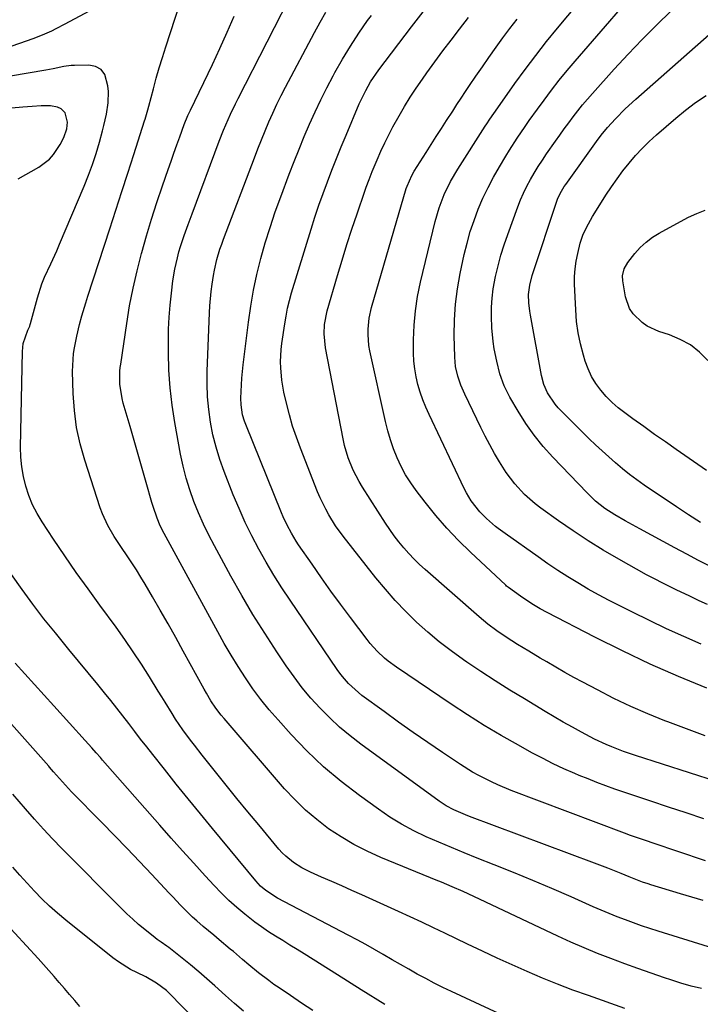
# Model space of a CAD drawing. Units: inches. Extents: x 1931794 to 1937137, y 416568 to 421885.
# Drawn here: x 1932206 to 1932434, y 417478 to 417808 of the extents above; entities that cross this region are included whole.
import ezdxf

# ---------------------------------------------------------------- set-up
doc = ezdxf.new("R2010")
doc.units = ezdxf.units.IN
doc.header["$MEASUREMENT"] = 0
doc.layers.add('7', color=7, linetype='Continuous')
doc.layers.add('8', color=7, linetype='Continuous')

msp = doc.modelspace()

# ---------------------------------------------------------------- linework, layer by layer
at = {"layer": '7', "color": 18}
for points in [[(1932434.23, 417598.87, 1728), (1932428.41, 417601.41, 1728), (1932422.63, 417604.03, 1728), (1932416.89, 417606.74, 1728), (1932411.18, 417609.53, 1728), (1932406.96, 417611.64, 1728), (1932403.41, 417613.47, 1728), (1932399.9, 417615.35, 1728), (1932396.43, 417617.31, 1728), (1932392.99, 417619.33, 1728), (1932389.6, 417621.42, 1728), (1932386.24, 417623.56, 1728), (1932382.93, 417625.78, 1728), (1932379.65, 417628.04, 1728), (1932368.62, 417635.83, 1728), (1932366.3, 417637.53, 1728), (1932365.4, 417638.25, 1728), (1932362.41, 417640.89, 1728), (1932360.17, 417643.1, 1728), (1932357.3, 417646.82, 1728), (1932355.7, 417649.52, 1728), (1932354.98, 417650.92, 1728), (1932343.2, 417675.7, 1728), (1932342.12, 417678.14, 1728), (1932341.12, 417680.62, 1728), (1932340.25, 417683.14, 1728), (1932339.46, 417685.69, 1728), (1932338.85, 417688.29, 1728), (1932338.38, 417690.9, 1728), (1932338.13, 417693.54, 1728), (1932338.02, 417696.21, 1728), (1932338.03, 417700.63, 1728), (1932338.2, 417705.51, 1728), (1932338.61, 417710.35, 1728), (1932339.35, 417715.15, 1728), (1932340.32, 417719.93, 1728), (1932345.19, 417740.17, 1728), (1932346.53, 417744.78, 1728), (1932348.28, 417749.24, 1728), (1932350.4, 417753.56, 1728), (1932352.83, 417757.7, 1728), (1932362, 417772.09, 1728), (1932362.5, 417772.87, 1728), (1932363.51, 417774.42, 1728), (1932366.13, 417778.25, 1728), (1932371.86, 417786.32, 1728), (1932375.32, 417791.07, 1728), (1932378.84, 417795.76, 1728), (1932382.48, 417800.37, 1728), (1932386.19, 417804.92, 1728), (1932402.86, 417824.9, 1728)], [(1932434.83, 417513.2, 1716), (1932431.03, 417514.26, 1716), (1932427.25, 417515.37, 1716), (1932417.33, 417518.41, 1716), (1932416.41, 417518.7, 1716), (1932414.58, 417519.32, 1716), (1932410.08, 417521.06, 1716), (1932407.42, 417522.16, 1716), (1932405.19, 417523.07, 1716), (1932402.95, 417523.97, 1716), (1932398.46, 417525.69, 1716), (1932356.69, 417541.26, 1716), (1932355.35, 417541.78, 1716), (1932351.43, 417543.5, 1716), (1932348.91, 417544.84, 1716), (1932346.53, 417546.41, 1716), (1932320.37, 417565.43, 1716), (1932316.77, 417568.2, 1716), (1932313.28, 417571.11, 1716), (1932309.95, 417574.21, 1716), (1932306.74, 417577.44, 1716), (1932303.7, 417580.83, 1716), (1932300.78, 417584.31, 1716), (1932298.03, 417587.94, 1716), (1932295.4, 417591.65, 1716), (1932292.25, 417596.36, 1716), (1932288.21, 417602.55, 1716), (1932284.29, 417608.81, 1716), (1932280.55, 417615.17, 1716), (1932276.91, 417621.61, 1716), (1932271.4, 417631.7, 1716), (1932269.5, 417635.34, 1716), (1932267.7, 417639.04, 1716), (1932266.06, 417642.8, 1716), (1932264.51, 417646.61, 1716), (1932263.15, 417650.48, 1716), (1932261.94, 417654.4, 1716), (1932260.94, 417658.37, 1716), (1932260.09, 417662.39, 1716), (1932258.15, 417672.95, 1716), (1932257.25, 417678.78, 1716), (1932256.55, 417684.62, 1716), (1932256.17, 417690.5, 1716), (1932256, 417696.4, 1716), (1932256, 417700.13, 1716), (1932256.07, 417704.17, 1716), (1932256.24, 417708.2, 1716), (1932256.56, 417712.22, 1716), (1932256.99, 417716.24, 1716), (1932257.51, 417720.32, 1716), (1932258.13, 417724.23, 1716), (1932259, 417728.09, 1716), (1932259.54, 417730.06, 1716), (1932260.08, 417731.91, 1716), (1932261.28, 417735.55, 1716), (1932262.59, 417739.17, 1716), (1932263.25, 417740.97, 1716), (1932263.92, 417742.77, 1716), (1932273.03, 417767.1, 1716), (1932274.45, 417770.73, 1716), (1932275.2, 417772.53, 1716), (1932276.76, 417776.09, 1716), (1932278.43, 417779.61, 1716), (1932279.3, 417781.35, 1716), (1932298.75, 417819.35, 1716)], [(1932240.01, 417816.22, 1712), (1932222.86, 417806.97, 1712), (1932221.37, 417806.18, 1712), (1932218.38, 417804.66, 1712), (1932216.87, 417803.92, 1712), (1932213.81, 417802.56, 1712), (1932210.67, 417801.35, 1712), (1932201.44, 417798.09, 1712)], [(1932434.31, 417483.67, 1712), (1932430.85, 417484.52, 1712), (1932427.43, 417485.51, 1712), (1932424.04, 417486.58, 1712), (1932421.91, 417487.31, 1712), (1932417.47, 417488.84, 1712), (1932413.04, 417490.39, 1712), (1932408.63, 417491.99, 1712), (1932403.98, 417493.7, 1712), (1932399.48, 417495.45, 1712), (1932395.01, 417497.27, 1712), (1932390.59, 417499.2, 1712), (1932386.21, 417501.21, 1712), (1932358.13, 417514.51, 1712), (1932354.56, 417516.15, 1712), (1932350.96, 417517.71, 1712), (1932347.33, 417519.23, 1712), (1932345.51, 417519.98, 1712), (1932343.7, 417520.72, 1712), (1932327, 417527.56, 1712), (1932322.45, 417529.61, 1712), (1932318.01, 417531.86, 1712), (1932313.74, 417534.41, 1712), (1932309.58, 417537.16, 1712), (1932305.62, 417540.19, 1712), (1932301.83, 417543.4, 1712), (1932298.27, 417546.88, 1712), (1932294.88, 417550.54, 1712), (1932274.65, 417573.98, 1712), (1932273.7, 417575.12, 1712), (1932271.9, 417577.49, 1712), (1932270.25, 417579.96, 1712), (1932268.71, 417582.51, 1712), (1932267.98, 417583.8, 1712), (1932260.98, 417596.56, 1712), (1932258.45, 417601.13, 1712), (1932255.9, 417605.68, 1712), (1932253.31, 417610.22, 1712), (1932250.69, 417614.73, 1712), (1932248.26, 417618.9, 1712), (1932246.81, 417621.31, 1712), (1932245.33, 417623.69, 1712), (1932243.79, 417626.05, 1712), (1932242.22, 417628.38, 1712), (1932240.27, 417631.24, 1712), (1932237.92, 417634.86, 1712), (1932235.72, 417638.56, 1712), (1932233.93, 417642.46, 1712), (1932233.19, 417644.48, 1712), (1932228.01, 417660.36, 1712), (1932226.49, 417665.84, 1712), (1932225.29, 417671.37, 1712), (1932224.57, 417676.98, 1712), (1932224.18, 417682.65, 1712), (1932223.99, 417690.09, 1712), (1932224, 417692.07, 1712), (1932224.29, 417696.03, 1712), (1932224.57, 417698, 1712), (1932225.34, 417701.91, 1712), (1932226.28, 417705.78, 1712), (1932227.06, 417708.63, 1712), (1932228.37, 417713.07, 1712), (1932229.07, 417715.27, 1712), (1932236.44, 417737.79, 1712), (1932238.47, 417743.99, 1712), (1932240.48, 417750.2, 1712), (1932242.49, 417756.41, 1712), (1932244.49, 417762.63, 1712), (1932248.07, 417773.84, 1712), (1932248.26, 417774.45, 1712), (1932249.1, 417777.56, 1712), (1932249.42, 417778.81, 1712), (1932250.97, 417784.61, 1712), (1932251.94, 417788.12, 1712), (1932252.95, 417791.63, 1712), (1932254.02, 417795.11, 1712), (1932255.14, 417798.58, 1712), (1932259.88, 417812.96, 1712)], [(1932435.63, 417526.37, 1718), (1932426.33, 417529.55, 1718), (1932424.37, 417530.22, 1718), (1932420.43, 417531.55, 1718), (1932418.46, 417532.21, 1718), (1932415.52, 417533.2, 1718), (1932413.51, 417533.88, 1718), (1932410.51, 417534.93, 1718), (1932408.52, 417535.67, 1718), (1932370.62, 417549.98, 1718), (1932366.21, 417551.79, 1718), (1932364.04, 417552.78, 1718), (1932359.8, 417554.94, 1718), (1932357.72, 417556.11, 1718), (1932353.68, 417558.64, 1718), (1932347.73, 417562.63, 1718), (1932342.79, 417565.98, 1718), (1932337.87, 417569.37, 1718), (1932333.01, 417572.82, 1718), (1932328.17, 417576.32, 1718), (1932320.74, 417581.74, 1718), (1932319.54, 417582.67, 1718), (1932316.2, 417585.73, 1718), (1932314.21, 417588.01, 1718), (1932313.29, 417589.2, 1718), (1932312.41, 417590.43, 1718), (1932296.69, 417613.53, 1718), (1932293.92, 417617.72, 1718), (1932291.24, 417621.96, 1718), (1932288.68, 417626.28, 1718), (1932286.2, 417630.65, 1718), (1932283.88, 417635.1, 1718), (1932281.67, 417639.61, 1718), (1932279.63, 417644.19, 1718), (1932277.71, 417648.83, 1718), (1932274.66, 417656.58, 1718), (1932273.21, 417660.63, 1718), (1932271.94, 417664.72, 1718), (1932270.92, 417668.89, 1718), (1932270.07, 417673.1, 1718), (1932269.48, 417677.36, 1718), (1932269.08, 417681.63, 1718), (1932268.94, 417685.91, 1718), (1932268.98, 417690.21, 1718), (1932269.77, 417709.68, 1718), (1932269.9, 417712.07, 1718), (1932270.33, 417716.85, 1718), (1932270.62, 417719.24, 1718), (1932271.06, 417722.2, 1718), (1932271.39, 417723.98, 1718), (1932272.22, 417727.48, 1718), (1932273.25, 417730.94, 1718), (1932273.83, 417732.65, 1718), (1932274.44, 417734.35, 1718), (1932284.75, 417761.55, 1718), (1932285.92, 417764.57, 1718), (1932287.11, 417767.57, 1718), (1932288.35, 417770.56, 1718), (1932289.62, 417773.53, 1718), (1932290.94, 417776.48, 1718), (1932292.31, 417779.41, 1718), (1932293.74, 417782.3, 1718), (1932295.22, 417785.18, 1718), (1932304.92, 417803.47, 1718), (1932306.78, 417806.85, 1718), (1932308.71, 417810.18, 1718)], [(1932439.3, 417552.96, 1722), (1932412.26, 417561.61, 1722), (1932408.26, 417562.97, 1722), (1932404.32, 417564.49, 1722), (1932402.37, 417565.33, 1722), (1932398.55, 417567.13, 1722), (1932394.22, 417569.44, 1722), (1932391.15, 417571.13, 1722), (1932388.08, 417572.84, 1722), (1932385.04, 417574.6, 1722), (1932382.02, 417576.38, 1722), (1932375.07, 417580.54, 1722), (1932370.19, 417583.52, 1722), (1932365.34, 417586.56, 1722), (1932360.55, 417589.69, 1722), (1932355.8, 417592.88, 1722), (1932354.69, 417593.64, 1722), (1932350.6, 417596.59, 1722), (1932346.6, 417599.65, 1722), (1932342.74, 417602.89, 1722), (1932338.98, 417606.25, 1722), (1932335.37, 417609.78, 1722), (1932331.88, 417613.42, 1722), (1932328.57, 417617.21, 1722), (1932325.36, 417621.1, 1722), (1932314.47, 417634.96, 1722), (1932311.94, 417638.44, 1722), (1932309.66, 417642.08, 1722), (1932308.62, 417643.97, 1722), (1932306.75, 417647.84, 1722), (1932305.92, 417649.82, 1722), (1932300.17, 417664.39, 1722), (1932298.81, 417668.08, 1722), (1932297.56, 417671.82, 1722), (1932296.47, 417675.6, 1722), (1932295.51, 417679.42, 1722), (1932294.66, 417683.1, 1722), (1932293.93, 417687.14, 1722), (1932293.57, 417691.23, 1722), (1932293.54, 417693.28, 1722), (1932293.75, 417697.37, 1722), (1932293.98, 417699.42, 1722), (1932294.91, 417705.97, 1722), (1932295.34, 417708.6, 1722), (1932295.86, 417711.22, 1722), (1932296.51, 417713.81, 1722), (1932297.23, 417716.38, 1722), (1932303.77, 417737.66, 1722), (1932305.03, 417741.66, 1722), (1932306.36, 417745.63, 1722), (1932307.76, 417749.57, 1722), (1932309.21, 417753.5, 1722), (1932310.72, 417757.41, 1722), (1932312.26, 417761.3, 1722), (1932313.84, 417765.18, 1722), (1932315.45, 417769.05, 1722), (1932319.85, 417779.52, 1722), (1932321.99, 417784, 1722), (1932323.64, 417786.87, 1722), (1932326.44, 417790.96, 1722), (1932337.31, 417805.32, 1722), (1932341.2, 417810.35, 1722)], [(1932437.27, 417624.79, 1732), (1932433.31, 417626.87, 1732), (1932429.36, 417628.96, 1732), (1932425.43, 417631.08, 1732), (1932421.49, 417633.2, 1732), (1932417.56, 417635.33, 1732), (1932413.63, 417637.45, 1732), (1932408.74, 417640.11, 1732), (1932405.31, 417642.09, 1732), (1932402.01, 417644.28, 1732), (1932398.9, 417646.71, 1732), (1932396.03, 417649.43, 1732), (1932384.55, 417661.38, 1732), (1932381.33, 417664.99, 1732), (1932378.29, 417668.74, 1732), (1932375.53, 417672.69, 1732), (1932372.95, 417676.79, 1732), (1932370.23, 417681.48, 1732), (1932368.32, 417685.29, 1732), (1932366.9, 417689.31, 1732), (1932365.84, 417693.46, 1732), (1932365, 417697.66, 1732), (1932364.63, 417700.13, 1732), (1932364.19, 417704.62, 1732), (1932364.04, 417708.5, 1732), (1932364.07, 417711.57, 1732), (1932364.24, 417714.62, 1732), (1932364.63, 417717.66, 1732), (1932365.42, 417721.83, 1732), (1932366.26, 417725.4, 1732), (1932367.2, 417728.94, 1732), (1932368.3, 417732.43, 1732), (1932369.49, 417735.9, 1732), (1932372.87, 417745.08, 1732), (1932373.8, 417747.43, 1732), (1932374.81, 417749.74, 1732), (1932375.92, 417752.01, 1732), (1932377.11, 417754.24, 1732), (1932378.39, 417756.42, 1732), (1932379.71, 417758.58, 1732), (1932381.08, 417760.7, 1732), (1932382.5, 417762.8, 1732), (1932385.47, 417767.04, 1732), (1932386.93, 417769.11, 1732), (1932388.4, 417771.17, 1732), (1932389.89, 417773.21, 1732), (1932391.4, 417775.25, 1732), (1932392.94, 417777.25, 1732), (1932394.52, 417779.23, 1732), (1932396.15, 417781.16, 1732), (1932397.81, 417783.06, 1732), (1932405.12, 417791.18, 1732), (1932409.73, 417796.18, 1732), (1932414.42, 417801.1, 1732), (1932419.24, 417805.91, 1732), (1932424.13, 417810.63, 1732)], [(1932441.62, 417496.13, 1714), (1932419.78, 417502.93, 1714), (1932417.02, 417503.82, 1714), (1932414.28, 417504.73, 1714), (1932411.55, 417505.69, 1714), (1932408.83, 417506.68, 1714), (1932406.12, 417507.71, 1714), (1932403.43, 417508.78, 1714), (1932400.76, 417509.89, 1714), (1932398.1, 417511.04, 1714), (1932390.66, 417514.33, 1714), (1932384.28, 417517.11, 1714), (1932377.88, 417519.83, 1714), (1932371.44, 417522.48, 1714), (1932364.98, 417525.08, 1714), (1932359.27, 417527.34, 1714), (1932354.98, 417529.07, 1714), (1932350.7, 417530.83, 1714), (1932346.45, 417532.64, 1714), (1932342.22, 417534.49, 1714), (1932338.06, 417536.49, 1714), (1932334, 417538.66, 1714), (1932330.08, 417541.07, 1714), (1932326.26, 417543.65, 1714), (1932319.89, 417548.23, 1714), (1932313.79, 417552.92, 1714), (1932307.91, 417557.86, 1714), (1932302.36, 417563.16, 1714), (1932297.02, 417568.71, 1714), (1932292.67, 417573.54, 1714), (1932289.76, 417576.92, 1714), (1932286.94, 417580.38, 1714), (1932284.29, 417583.97, 1714), (1932281.74, 417587.63, 1714), (1932279.32, 417591.39, 1714), (1932276.97, 417595.19, 1714), (1932274.71, 417599.04, 1714), (1932272.52, 417602.94, 1714), (1932254.55, 417635.91, 1714), (1932253.3, 417638.4, 1714), (1932252.22, 417640.96, 1714), (1932250.87, 417644.92, 1714), (1932250.48, 417646.25, 1714), (1932248.6, 417652.93, 1714), (1932247.28, 417657.61, 1714), (1932245.94, 417662.28, 1714), (1932244.58, 417666.95, 1714), (1932243.22, 417671.61, 1714), (1932240.91, 417679.45, 1714), (1932240.5, 417681.01, 1714), (1932239.81, 417685.77, 1714), (1932239.76, 417690.18, 1714), (1932239.9, 417691.36, 1714), (1932239.97, 417691.95, 1714), (1932240.06, 417692.54, 1714), (1932242.07, 417706.16, 1714), (1932243.05, 417712.06, 1714), (1932244.18, 417717.93, 1714), (1932245.53, 417723.75, 1714), (1932247.02, 417729.54, 1714), (1932247.11, 417729.87, 1714), (1932248.72, 417735.46, 1714), (1932250.4, 417741.03, 1714), (1932252.18, 417746.57, 1714), (1932254.02, 417752.09, 1714), (1932255.94, 417757.66, 1714), (1932256.89, 417760.38, 1714), (1932257.84, 417763.09, 1714), (1932258.8, 417765.8, 1714), (1932259.78, 417768.5, 1714), (1932261.3, 417772.68, 1714), (1932262.54, 417775.7, 1714), (1932263.37, 417777.48, 1714), (1932270.74, 417792.76, 1714), (1932273.25, 417798.1, 1714), (1932275.68, 417803.48, 1714), (1932278, 417808.92, 1714)], [(1932435.58, 417568.27, 1724), (1932429.31, 417570.54, 1724), (1932423.08, 417572.88, 1724), (1932422.07, 417573.26, 1724), (1932416.31, 417575.6, 1724), (1932410.62, 417578.07, 1724), (1932405.03, 417580.74, 1724), (1932399.49, 417583.55, 1724), (1932394.66, 417586.11, 1724), (1932391.6, 417587.76, 1724), (1932388.55, 417589.44, 1724), (1932385.53, 417591.17, 1724), (1932382.53, 417592.94, 1724), (1932380.37, 417594.22, 1724), (1932376.55, 417596.51, 1724), (1932372.73, 417598.81, 1724), (1932368.95, 417601.17, 1724), (1932365.84, 417603.29, 1724), (1932362.82, 417605.55, 1724), (1932359.92, 417607.96, 1724), (1932341.88, 417623.81, 1724), (1932339.99, 417625.54, 1724), (1932338.16, 417627.32, 1724), (1932336.41, 417629.17, 1724), (1932334.72, 417631.08, 1724), (1932333.1, 417633.07, 1724), (1932331.54, 417635.09, 1724), (1932330.07, 417637.17, 1724), (1932328.65, 417639.29, 1724), (1932320.93, 417651.34, 1724), (1932319.8, 417653.22, 1724), (1932317.78, 417657.1, 1724), (1932316.13, 417661.17, 1724), (1932314.88, 417665.36, 1724), (1932314.41, 417667.5, 1724), (1932308.55, 417697.94, 1724), (1932308.09, 417702.62, 1724), (1932308.23, 417705.75, 1724), (1932309.13, 417710.36, 1724), (1932312.54, 417722.15, 1724), (1932314.08, 417727.33, 1724), (1932315.68, 417732.5, 1724), (1932317.36, 417737.64, 1724), (1932319.1, 417742.76, 1724), (1932321.73, 417750.32, 1724), (1932322.19, 417751.65, 1724), (1932323.16, 417754.29, 1724), (1932324.17, 417756.91, 1724), (1932325.8, 417760.79, 1724), (1932327.11, 417763.75, 1724), (1932328.38, 417766.5, 1724), (1932329.7, 417769.21, 1724), (1932331.11, 417771.89, 1724), (1932333.16, 417775.59, 1724), (1932335, 417778.72, 1724), (1932336.91, 417781.81, 1724), (1932338.91, 417784.83, 1724), (1932340.97, 417787.82, 1724), (1932342.49, 417789.95, 1724), (1932345.15, 417793.63, 1724), (1932347.83, 417797.28, 1724), (1932350.56, 417800.9, 1724), (1932353.31, 417804.49, 1724), (1932356.38, 417808.45, 1724)], [(1932436.11, 417584.15, 1726), (1932426.59, 417588.09, 1726), (1932417.16, 417592.22, 1726), (1932407.86, 417596.62, 1726), (1932398.64, 417601.22, 1726), (1932382.66, 417609.48, 1726), (1932380.36, 417610.73, 1726), (1932378.11, 417612.07, 1726), (1932375.91, 417613.49, 1726), (1932373.75, 417614.97, 1726), (1932369.73, 417617.81, 1726), (1932369.11, 417618.31, 1726), (1932368.81, 417618.58, 1726), (1932357.09, 417629.59, 1726), (1932353.06, 417633.56, 1726), (1932349.16, 417637.66, 1726), (1932345.46, 417641.94, 1726), (1932341.9, 417646.34, 1726), (1932338.88, 417650.27, 1726), (1932337.04, 417652.86, 1726), (1932335.34, 417655.54, 1726), (1932333.84, 417658.34, 1726), (1932332.48, 417661.22, 1726), (1932331.32, 417664.19, 1726), (1932330.26, 417667.19, 1726), (1932329.38, 417670.25, 1726), (1932328.61, 417673.34, 1726), (1932323.41, 417696.97, 1726), (1932323.08, 417698.78, 1726), (1932322.77, 417702.42, 1726), (1932322.78, 417704.26, 1726), (1932323.16, 417707.91, 1726), (1932323.98, 417711.48, 1726), (1932335.57, 417751.21, 1726), (1932335.82, 417751.98, 1726), (1932337.43, 417755.63, 1726), (1932338.25, 417757.01, 1726), (1932342.2, 417763.28, 1726), (1932343.9, 417765.97, 1726), (1932345.6, 417768.65, 1726), (1932347.32, 417771.33, 1726), (1932349.03, 417774, 1726), (1932351.08, 417777.15, 1726), (1932352.5, 417779.33, 1726), (1932353.94, 417781.5, 1726), (1932355.38, 417783.67, 1726), (1932356.72, 417785.67, 1726), (1932358.85, 417788.83, 1726), (1932361.01, 417791.97, 1726), (1932363.19, 417795.09, 1726), (1932365.63, 417798.54, 1726), (1932367.91, 417801.68, 1726), (1932370.24, 417804.79, 1726), (1932372.62, 417807.86, 1726)], [(1932433.93, 417639.54, 1734), (1932429.9, 417642.14, 1734), (1932425.9, 417644.79, 1734), (1932415.12, 417652.07, 1734), (1932412.63, 417653.82, 1734), (1932410.2, 417655.65, 1734), (1932407.83, 417657.56, 1734), (1932405.52, 417659.54, 1734), (1932403.32, 417661.49, 1734), (1932401.1, 417663.49, 1734), (1932398.9, 417665.52, 1734), (1932396.75, 417667.59, 1734), (1932394.62, 417669.68, 1734), (1932386.37, 417677.96, 1734), (1932385.33, 417679.1, 1734), (1932382.77, 417682.92, 1734), (1932381.58, 417685.75, 1734), (1932380.81, 417688.73, 1734), (1932377.16, 417708.86, 1734), (1932376.92, 417710.23, 1734), (1932376.52, 417712.98, 1734), (1932376.44, 417715.77, 1734), (1932376.84, 417718.89, 1734), (1932377.67, 417722.12, 1734), (1932378, 417723.18, 1734), (1932385.64, 417746.32, 1734), (1932386.27, 417747.99, 1734), (1932387.47, 417750.38, 1734), (1932388.41, 417751.89, 1734), (1932388.91, 417752.63, 1734), (1932399.21, 417767, 1734), (1932400.71, 417769.05, 1734), (1932402.83, 417771.68, 1734), (1932405.49, 417774.53, 1734), (1932408.82, 417777.92, 1734), (1932412.31, 417781.14, 1734), (1932438.76, 417804.44, 1734)], [(1932436.01, 417656.95, 1736), (1932430.16, 417660.93, 1736), (1932425.86, 417663.92, 1736), (1932422.21, 417666.48, 1736), (1932418.58, 417669.04, 1736), (1932414.96, 417671.63, 1736), (1932411.34, 417674.24, 1736), (1932408.67, 417676.18, 1736), (1932406.48, 417677.9, 1736), (1932404.39, 417679.73, 1736), (1932402.44, 417681.72, 1736), (1932400.58, 417683.82, 1736), (1932398.95, 417686.07, 1736), (1932397.52, 417688.41, 1736), (1932396.38, 417690.9, 1736), (1932395.42, 417693.5, 1736), (1932394.8, 417695.55, 1736), (1932393.83, 417699.27, 1736), (1932393.05, 417703.02, 1736), (1932392.55, 417706.82, 1736), (1932392.24, 417710.65, 1736), (1932391.88, 417719.28, 1736), (1932391.88, 417721.86, 1736), (1932392.03, 417724.42, 1736), (1932392.4, 417726.96, 1736), (1932392.91, 417729.48, 1736), (1932393.76, 417732.92, 1736), (1932394.62, 417735.63, 1736), (1932395.79, 417738.2, 1736), (1932397.9, 417741.91, 1736), (1932398.65, 417743.13, 1736), (1932402.35, 417748.99, 1736), (1932404.17, 417751.76, 1736), (1932406.06, 417754.48, 1736), (1932408.04, 417757.13, 1736), (1932410.09, 417759.74, 1736), (1932412.25, 417762.25, 1736), (1932414.49, 417764.68, 1736), (1932416.85, 417767, 1736), (1932419.29, 417769.23, 1736), (1932425.67, 417774.78, 1736), (1932428.94, 417777.46, 1736), (1932432.3, 417780.01, 1736), (1932435.81, 417782.35, 1736)], [(1932205.81, 417754.45, 1708), (1932212.71, 417758.41, 1708), (1932216.19, 417761.03, 1708), (1932217.63, 417762.65, 1708), (1932219.86, 417765.93, 1708), (1932221.08, 417768.29, 1708), (1932222, 417771.25, 1708), (1932222.23, 417773.42, 1708), (1932221.47, 417776.52, 1708), (1932220.09, 417777.91, 1708), (1932218.93, 417778.42, 1708), (1932216.55, 417778.9, 1708), (1932213.5, 417778.91, 1708), (1932210.44, 417778.68, 1708), (1932208.9, 417778.56, 1708), (1932207.37, 417778.44, 1708), (1932195.75, 417777.46, 1708)], [(1932436.39, 417693.7, 1738), (1932433.62, 417696.5, 1738), (1932430.59, 417698.92, 1738), (1932427.21, 417700.81, 1738), (1932423.57, 417702.33, 1738), (1932420.03, 417703.47, 1738), (1932416.17, 417705.22, 1738), (1932414.43, 417706.42, 1738), (1932411.41, 417709.38, 1738), (1932410.26, 417711.1, 1738), (1932408.9, 417715.03, 1738), (1932407.95, 417720.4, 1738), (1932407.85, 417722.01, 1738), (1932408.43, 417724.37, 1738), (1932409.65, 417726.47, 1738), (1932412.01, 417729.46, 1738), (1932413.8, 417731.48, 1738), (1932415.74, 417733.33, 1738), (1932417.88, 417734.93, 1738), (1932420.17, 417736.37, 1738), (1932427.25, 417740.26, 1738), (1932429.95, 417741.64, 1738), (1932432.7, 417742.91, 1738), (1932435.53, 417744.02, 1738)], [(1932376.16, 417470.9, 1708), (1932350.64, 417482.71, 1708), (1932347.75, 417484.09, 1708), (1932344.88, 417485.52, 1708), (1932342.05, 417487.02, 1708), (1932339.25, 417488.57, 1708), (1932336.46, 417490.16, 1708), (1932333.68, 417491.75, 1708), (1932330.9, 417493.35, 1708), (1932327.87, 417495.09, 1708), (1932324.96, 417496.75, 1708), (1932322.03, 417498.38, 1708), (1932319.09, 417499.97, 1708), (1932316.13, 417501.54, 1708), (1932292.45, 417513.91, 1708), (1932288.57, 417516.44, 1708), (1932286.83, 417517.97, 1708), (1932286.03, 417518.81, 1708), (1932285.27, 417519.68, 1708), (1932270.76, 417537.24, 1708), (1932266.71, 417542.17, 1708), (1932262.67, 417547.12, 1708), (1932258.65, 417552.1, 1708), (1932254.66, 417557.08, 1708), (1932250.77, 417561.96, 1708), (1932248.74, 417564.52, 1708), (1932246.72, 417567.1, 1708), (1932244.73, 417569.69, 1708), (1932242.75, 417572.3, 1708), (1932240.76, 417574.89, 1708), (1932238.75, 417577.48, 1708), (1932236.71, 417580.04, 1708), (1932234.66, 417582.58, 1708), (1932232.39, 417585.35, 1708), (1932229.18, 417589.26, 1708), (1932225.97, 417593.18, 1708), (1932222.76, 417597.09, 1708), (1932219.55, 417600.99, 1708), (1932218.21, 417602.61, 1708), (1932214.39, 417607.38, 1708), (1932210.66, 417612.21, 1708), (1932207.06, 417617.13, 1708), (1932203.55, 417622.13, 1708)], [(1932328.43, 417478.34, 1706), (1932320.46, 417483.28, 1706), (1932312.51, 417488.25, 1706), (1932301.39, 417495.26, 1706), (1932299.02, 417496.75, 1706), (1932296.64, 417498.24, 1706), (1932294.26, 417499.72, 1706), (1932291.88, 417501.2, 1706), (1932289.52, 417502.72, 1706), (1932287.2, 417504.29, 1706), (1932284.94, 417505.95, 1706), (1932281.58, 417508.58, 1706), (1932278.87, 417510.85, 1706), (1932276.23, 417513.2, 1706), (1932273.71, 417515.67, 1706), (1932271.26, 417518.21, 1706), (1932268.35, 417521.38, 1706), (1932264.51, 417525.58, 1706), (1932260.7, 417529.8, 1706), (1932256.91, 417534.04, 1706), (1932253.14, 417538.3, 1706), (1932234.01, 417560.1, 1706), (1932233.29, 417560.92, 1706), (1932231.84, 417562.56, 1706), (1932230.39, 417564.21, 1706), (1932228.2, 417566.65, 1706), (1932217.74, 417578.22, 1706), (1932214.5, 417581.8, 1706), (1932211.26, 417585.38, 1706), (1932208.02, 417588.95, 1706), (1932204.77, 417592.53, 1706)], [(1932304.26, 417476.4, 1704), (1932300.57, 417478.86, 1704), (1932296.88, 417481.33, 1704), (1932293.06, 417483.9, 1704), (1932291.31, 417485.11, 1704), (1932289.57, 417486.35, 1704), (1932286.18, 417488.92, 1704), (1932282.86, 417491.59, 1704), (1932280.81, 417493.37, 1704), (1932277.74, 417496.05, 1704), (1932276.7, 417496.92, 1704), (1932272.97, 417500.01, 1704), (1932271.18, 417501.51, 1704), (1932267.62, 417504.51, 1704), (1932265.53, 417506.31, 1704), (1932264.12, 417507.59, 1704), (1932261.4, 417510.25, 1704), (1932260.07, 417511.61, 1704), (1932257.44, 417514.36, 1704), (1932256.14, 417515.75, 1704), (1932250.48, 417521.8, 1704), (1932246.34, 417526.21, 1704), (1932242.17, 417530.59, 1704), (1932237.97, 417534.93, 1704), (1932233.75, 417539.26, 1704), (1932223.64, 417549.54, 1704), (1932222.6, 417550.62, 1704), (1932219.59, 417553.93, 1704), (1932217.63, 417556.18, 1704), (1932216.25, 417557.79, 1704), (1932215.97, 417558.11, 1704), (1932199.99, 417576.11, 1704)], [(1932281.15, 417476.14, 1702), (1932278.1, 417478.71, 1702), (1932275.1, 417481.35, 1702), (1932271.58, 417484.56, 1702), (1932268.91, 417486.98, 1702), (1932266.19, 417489.35, 1702), (1932263.41, 417491.66, 1702), (1932260.6, 417493.92, 1702), (1932256.17, 417497.38, 1702), (1932255.53, 417497.87, 1702), (1932253.57, 417499.25, 1702), (1932252.25, 417500.15, 1702), (1932251.61, 417500.63, 1702), (1932248.09, 417503.46, 1702), (1932246.06, 417505.16, 1702), (1932244.06, 417506.9, 1702), (1932242.12, 417508.71, 1702), (1932240.22, 417510.56, 1702), (1932220.4, 417530.55, 1702), (1932217.27, 417533.77, 1702), (1932214.19, 417537.04, 1702), (1932211.18, 417540.38, 1702), (1932208.23, 417543.76, 1702), (1932204.02, 417548.66, 1702)], [(1932226.41, 417477.73, 1698), (1932224.67, 417479.73, 1698), (1932222.93, 417481.73, 1698), (1932221.21, 417483.74, 1698), (1932219.49, 417485.77, 1698), (1932217.77, 417487.78, 1698), (1932216.04, 417489.78, 1698), (1932214.27, 417491.76, 1698), (1932212.49, 417493.72, 1698), (1932200.79, 417506.48, 1698)]]:
    msp.add_polyline3d(points, dxfattribs=at)
at = {"layer": '8', "color": 18}
for points in [[(1932436.28, 417612.11, 1730), (1932433.57, 417613.39, 1730), (1932430.2, 417614.98, 1730), (1932426.09, 417616.93, 1730), (1932421.99, 417618.91, 1730), (1932417.94, 417621, 1730), (1932415.95, 417622.1, 1730), (1932406.62, 417627.32, 1730), (1932401.45, 417630.33, 1730), (1932396.35, 417633.45, 1730), (1932391.36, 417636.75, 1730), (1932386.44, 417640.15, 1730), (1932380.62, 417644.33, 1730), (1932378.71, 417645.79, 1730), (1932375.12, 417648.97, 1730), (1932371.87, 417652.5, 1730), (1932368.98, 417656.33, 1730), (1932366.78, 417659.82, 1730), (1932365.12, 417662.64, 1730), (1932363.52, 417665.49, 1730), (1932362, 417668.38, 1730), (1932360.54, 417671.31, 1730), (1932355.12, 417682.52, 1730), (1932353.82, 417685.48, 1730), (1932352.76, 417688.54, 1730), (1932352.04, 417691.68, 1730), (1932351.75, 417694.89, 1730), (1932351.6, 417702.13, 1730), (1932351.67, 417707.35, 1730), (1932351.98, 417712.55, 1730), (1932352.66, 417717.71, 1730), (1932353.58, 417722.85, 1730), (1932354.94, 417729.15, 1730), (1932355.88, 417733.01, 1730), (1932356.96, 417736.83, 1730), (1932358.23, 417740.6, 1730), (1932359.63, 417744.32, 1730), (1932361.22, 417747.97, 1730), (1932362.91, 417751.56, 1730), (1932364.77, 417755.08, 1730), (1932366.74, 417758.54, 1730), (1932368.86, 417762.08, 1730), (1932370.1, 417764.1, 1730), (1932372.66, 417768.09, 1730), (1932375.34, 417772.01, 1730), (1932376.7, 417773.95, 1730), (1932379.47, 417777.8, 1730), (1932381.64, 417780.75, 1730), (1932384.16, 417784.11, 1730), (1932386.74, 417787.43, 1730), (1932389.4, 417790.68, 1730), (1932392.1, 417793.89, 1730), (1932417.33, 417823.13, 1730)], [(1932435.09, 417540.49, 1720), (1932429.16, 417542.45, 1720), (1932423.22, 417544.41, 1720), (1932417.41, 417546.33, 1720), (1932414.38, 417547.33, 1720), (1932411.36, 417548.35, 1720), (1932408.34, 417549.39, 1720), (1932405.32, 417550.43, 1720), (1932402.32, 417551.51, 1720), (1932399.33, 417552.63, 1720), (1932396.36, 417553.8, 1720), (1932393.41, 417555, 1720), (1932391.94, 417555.62, 1720), (1932388.29, 417557.22, 1720), (1932384.67, 417558.9, 1720), (1932381.12, 417560.7, 1720), (1932377.6, 417562.57, 1720), (1932373.05, 417565.09, 1720), (1932367.33, 417568.36, 1720), (1932361.67, 417571.72, 1720), (1932356.09, 417575.23, 1720), (1932350.58, 417578.84, 1720), (1932332.28, 417591.14, 1720), (1932329.54, 417593.15, 1720), (1932328.25, 417594.24, 1720), (1932325.79, 417596.57, 1720), (1932323.53, 417599.09, 1720), (1932322.47, 417600.42, 1720), (1932316.88, 417607.81, 1720), (1932313.6, 417612.21, 1720), (1932310.36, 417616.63, 1720), (1932307.19, 417621.1, 1720), (1932304.05, 417625.59, 1720), (1932299.56, 417632.1, 1720), (1932298.72, 417633.37, 1720), (1932297.13, 417635.98, 1720), (1932295.68, 417638.67, 1720), (1932294.38, 417641.44, 1720), (1932293.79, 417642.84, 1720), (1932281.86, 417672.38, 1720), (1932281.47, 417673.43, 1720), (1932280.83, 417675.57, 1720), (1932280.29, 417678.88, 1720), (1932280.23, 417681.12, 1720), (1932280.3, 417683.34, 1720), (1932280.54, 417687.79, 1720), (1932280.98, 417692.24, 1720), (1932282.75, 417706.5, 1720), (1932283.53, 417711.88, 1720), (1932284.46, 417717.23, 1720), (1932285.61, 417722.54, 1720), (1932286.91, 417727.82, 1720), (1932288.4, 417733.06, 1720), (1932289.99, 417738.26, 1720), (1932291.74, 417743.41, 1720), (1932293.6, 417748.52, 1720), (1932296.44, 417756.03, 1720), (1932298.07, 417760.23, 1720), (1932299.73, 417764.42, 1720), (1932301.45, 417768.59, 1720), (1932303.2, 417772.74, 1720), (1932305.04, 417776.86, 1720), (1932306.96, 417780.93, 1720), (1932309, 417784.95, 1720), (1932311.11, 417788.93, 1720), (1932311.72, 417790.03, 1720), (1932314.28, 417794.49, 1720), (1932316.93, 417798.88, 1720), (1932319.74, 417803.18, 1720), (1932322.64, 417807.41, 1720), (1932323.88, 417809.15, 1720)], [(1932408.65, 417477.08, 1710), (1932396.49, 417481.33, 1710), (1932391.32, 417483.2, 1710), (1932386.18, 417485.16, 1710), (1932381.09, 417487.23, 1710), (1932376.03, 417489.39, 1710), (1932371.01, 417491.63, 1710), (1932366, 417493.91, 1710), (1932361.02, 417496.23, 1710), (1932356.04, 417498.59, 1710), (1932348.5, 417502.21, 1710), (1932344.62, 417504.06, 1710), (1932340.73, 417505.89, 1710), (1932336.83, 417507.69, 1710), (1932332.92, 417509.48, 1710), (1932320.71, 417515.01, 1710), (1932317.35, 417516.53, 1710), (1932313.99, 417518.03, 1710), (1932310.62, 417519.52, 1710), (1932307.25, 417521, 1710), (1932303.54, 417522.62, 1710), (1932300.59, 417524.09, 1710), (1932297.81, 417525.86, 1710), (1932295.25, 417527.94, 1710), (1932294.09, 417529.1, 1710), (1932292.99, 417530.33, 1710), (1932286.22, 417538.43, 1710), (1932282.57, 417542.82, 1710), (1932278.95, 417547.23, 1710), (1932275.35, 417551.67, 1710), (1932271.78, 417556.13, 1710), (1932267.34, 417561.71, 1710), (1932264.7, 417565.08, 1710), (1932263.39, 417566.78, 1710), (1932260.83, 417570.22, 1710), (1932258.43, 417573.77, 1710), (1932257.23, 417575.68, 1710), (1932254.93, 417579.43, 1710), (1932253.78, 417581.31, 1710), (1932252.63, 417583.18, 1710), (1932249.69, 417587.95, 1710), (1932247.02, 417592.17, 1710), (1932244.28, 417596.35, 1710), (1932241.43, 417600.46, 1710), (1932238.52, 417604.52, 1710), (1932233.09, 417611.89, 1710), (1932229.12, 417617.36, 1710), (1932225.21, 417622.87, 1710), (1932221.38, 417628.43, 1710), (1932217.61, 417634.04, 1710), (1932213.82, 417639.76, 1710), (1932212.12, 417642.59, 1710), (1932210.61, 417645.52, 1710), (1932209.37, 417648.57, 1710), (1932208.31, 417651.7, 1710), (1932207.55, 417654.92, 1710), (1932206.97, 417658.17, 1710), (1932206.69, 417661.45, 1710), (1932206.6, 417664.76, 1710), (1932207.16, 417696.75, 1710), (1932207.46, 417699.4, 1710), (1932209.05, 417703.89, 1710), (1932209.64, 417705.25, 1710), (1932209.83, 417705.81, 1710), (1932209.92, 417706.1, 1710), (1932212.23, 417714.73, 1710), (1932213.7, 417719.36, 1710), (1932214.61, 417721.6, 1710), (1932216.64, 417726.02, 1710), (1932218.65, 417730.46, 1710), (1932219.61, 417732.69, 1710), (1932227.84, 417752.06, 1710), (1932229.28, 417755.66, 1710), (1932230.63, 417759.3, 1710), (1932231.82, 417762.99, 1710), (1932232.92, 417766.71, 1710), (1932233.95, 417770.5, 1710), (1932234.43, 417772.36, 1710), (1932235.26, 417776.11, 1710), (1932235.85, 417779.9, 1710), (1932235.93, 417783.7, 1710), (1932235.77, 417785.6, 1710), (1932234.72, 417789.4, 1710), (1932233.47, 417791.08, 1710), (1932231.61, 417792.05, 1710), (1932229.35, 417792.55, 1710), (1932224.66, 417792.44, 1710), (1932223.44, 417792.37, 1710), (1932221.02, 417792.07, 1710), (1932217.43, 417791.32, 1710), (1932215.02, 417790.86, 1710), (1932203.23, 417788.77, 1710)], [(1932268.82, 417469.19, 1700), (1932256.37, 417482.04, 1700), (1932255.37, 417483.01, 1700), (1932252.07, 417485.53, 1700), (1932248.44, 417487.58, 1700), (1932245.4, 417489.03, 1700), (1932243.3, 417490.11, 1700), (1932239.29, 417492.61, 1700), (1932237.39, 417494.02, 1700), (1932221.71, 417506.6, 1700), (1932218.97, 417508.89, 1700), (1932216.28, 417511.26, 1700), (1932213.7, 417513.74, 1700), (1932211.18, 417516.29, 1700), (1932208.75, 417518.92, 1700), (1932206.35, 417521.58, 1700), (1932204.02, 417524.3, 1700)]]:
    msp.add_polyline3d(points, dxfattribs=at)

doc.saveas('drawing.dxf')
